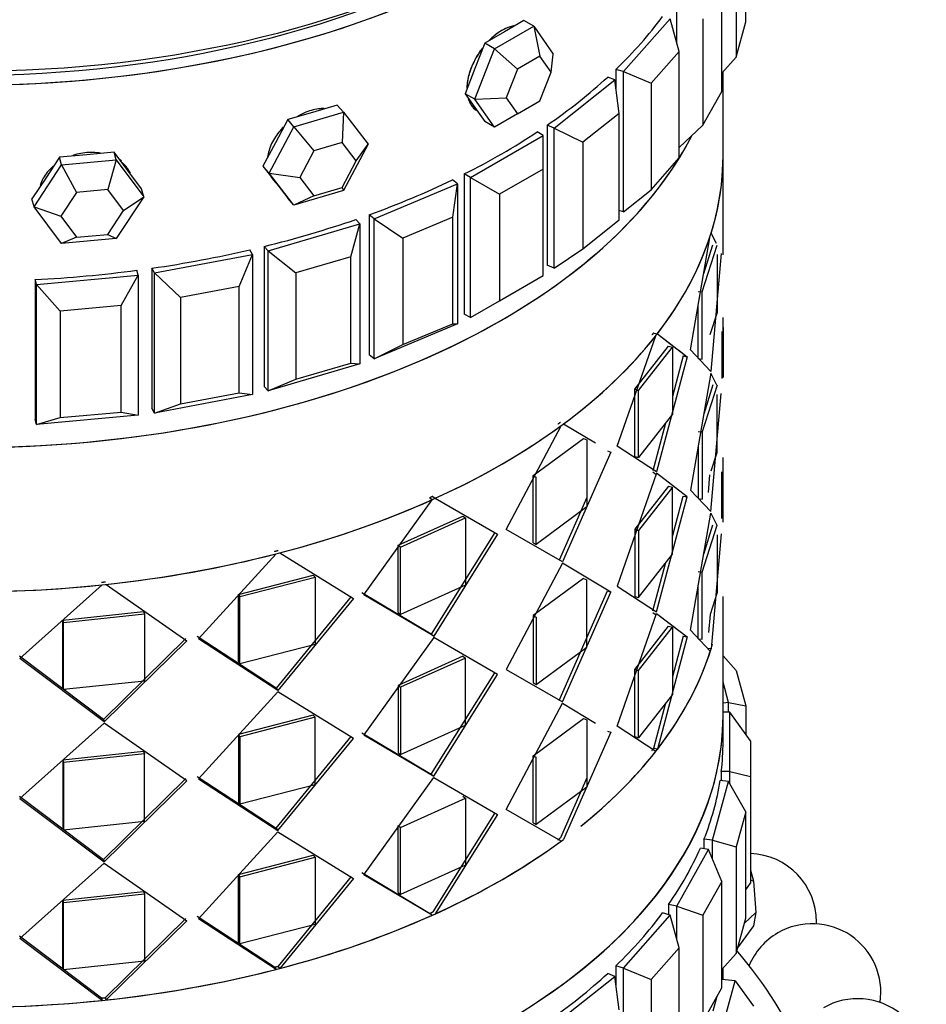
# Model space of a CAD drawing. Units: millimetres. Extents: x 0 to 1453, y 0 to 1728.
# Drawn here: x 1239 to 1265, y 484 to 513 of the extents above; entities that cross this region are included whole.
import ezdxf

# ---------------------------------------------------------------- set-up
doc = ezdxf.new("R2010")
doc.units = ezdxf.units.MM
doc.layers.add('DV6_Défaut', color=7, linetype='Continuous')
doc.layers.add('Défaut', color=7, linetype='Continuous')

# ---------------------------------------------------------------- blocks, each defined once
blk = doc.blocks.new('SE5')
at = {"layer": 'DV6_Défaut', "color": 7, "linetype": 'Continuous'}
for p, q in [((1260.027, 513.015), (1260.027, 516.117)), ((1259.746, 515.091), (1259.746, 511.988)), ((1259.329, 510.987), (1259.329, 514.09)), ((1258.017, 512.418), (1258.017, 513.369)), ((1252.705, 512.23), (1253.848, 512.89)), ((1253.566, 513.053), (1252.994, 512.724)), ((1253.848, 512.89), (1253.566, 513.053)), ((1253.848, 512.89), (1254.42, 512.077)), ((1253.848, 512.89), (1254.028, 512.014)), ((1256.466, 511.563), (1257.828, 513.106)), ((1258.091, 512.15), (1257.828, 513.106)), ((1258.773, 513.101), (1258.773, 509.999)), ((1259.746, 511.988), (1260.027, 513.015)), ((1252.994, 512.724), (1252.423, 512.394)), ((1252.423, 512.394), (1252.137, 511.657)), ((1252.705, 512.23), (1252.423, 512.394)), ((1252.134, 510.757), (1252.705, 512.23)), ((1252.705, 512.23), (1253.375, 511.637)), ((1254.028, 512.014), (1253.375, 511.637)), ((1254.354, 511.549), (1254.028, 512.014)), ((1254.354, 511.549), (1254.42, 512.077)), ((1258.091, 512.15), (1257.273, 511.224)), ((1258.091, 509.047), (1258.091, 512.15)), ((1259.329, 511.516), (1259.746, 511.988)), ((1252.137, 511.657), (1251.851, 510.92)), ((1253.375, 511.637), (1253.048, 510.795)), ((1254.028, 510.708), (1254.354, 511.549)), ((1256.243, 511.629), (1256.243, 511.073)), ((1256.243, 511.629), (1256.243, 511.073)), ((1256.466, 511.563), (1256.243, 511.629)), ((1256.466, 507.48), (1256.466, 511.563)), ((1256.466, 511.563), (1257.273, 511.224)), ((1259.367, 509.104), (1259.367, 511.559)), ((1254.446, 509.919), (1256.209, 511.32)), ((1256.209, 511.32), (1256.006, 511.405)), ((1256.342, 510.346), (1256.209, 511.32)), ((1257.273, 511.224), (1257.273, 508.122)), ((1251.851, 510.92), (1252.137, 510.514)), ((1252.134, 510.757), (1251.851, 510.92)), ((1258.773, 509.999), (1259.329, 510.987)), ((1248.12, 510.589), (1247.4, 510.377)), ((1248.302, 510.383), (1248.12, 510.589)), ((1252.134, 510.757), (1253.048, 510.795)), ((1252.705, 509.944), (1252.134, 510.757)), ((1253.048, 510.795), (1253.375, 510.33)), ((1253.375, 510.33), (1254.028, 510.708)), ((1247.4, 510.377), (1246.68, 510.165)), ((1246.862, 509.959), (1248.302, 510.383)), ((1248.302, 510.383), (1248.266, 509.494)), ((1248.302, 510.383), (1249.022, 509.452)), ((1252.137, 510.514), (1252.423, 510.107)), ((1253.375, 510.33), (1252.705, 509.944)), ((1256.342, 510.346), (1255.284, 509.506)), ((1256.342, 507.244), (1256.342, 510.346)), ((1246.68, 510.165), (1246.32, 509.488)), ((1246.862, 509.959), (1246.68, 510.165)), ((1252.705, 509.944), (1252.423, 510.107)), ((1254.242, 510.004), (1254.242, 505.922)), ((1254.242, 510.004), (1254.242, 505.922)), ((1254.446, 509.919), (1254.242, 510.004)), ((1258.091, 509.356), (1258.773, 509.999)), ((1246.141, 508.604), (1246.862, 509.959)), ((1246.862, 509.959), (1247.443, 509.252)), ((1254.125, 509.702), (1253.948, 509.805)), ((1254.446, 505.836), (1254.446, 509.919)), ((1254.446, 509.919), (1255.284, 509.506)), ((1246.32, 509.488), (1245.96, 508.81)), ((1248.266, 509.494), (1247.443, 509.252)), ((1248.677, 508.962), (1248.266, 509.494)), ((1249.022, 509.452), (1248.302, 508.097)), ((1248.677, 508.962), (1249.022, 509.452)), ((1252.004, 508.478), (1254.125, 509.702)), ((1254.125, 508.723), (1254.125, 509.702)), ((1255.284, 509.506), (1255.284, 506.403)), ((1240.824, 509.143), (1240.026, 509.07)), ((1241.623, 509.216), (1240.824, 509.143)), ((1241.685, 508.988), (1241.623, 509.216)), ((1242.022, 508.681), (1241.623, 509.216)), ((1247.443, 509.252), (1247.031, 508.477)), ((1240.026, 509.07), (1239.627, 508.462)), ((1240.088, 508.842), (1240.026, 509.07)), ((1240.088, 508.842), (1241.685, 508.988)), ((1241.685, 508.988), (1241.437, 508.125)), ((1241.685, 508.988), (1242.483, 507.918)), ((1248.266, 508.187), (1248.677, 508.962)), ((1257.273, 508.122), (1258.091, 509.047)), ((1259.367, 508.068), (1259.367, 509.104)), ((1259.367, 508.068), (1259.367, 509.104)), ((1239.29, 507.626), (1240.088, 508.842)), ((1240.088, 508.842), (1240.524, 508.042)), ((1242.421, 508.146), (1242.022, 508.681)), ((1245.96, 508.81), (1246.32, 508.345)), ((1246.141, 508.604), (1245.96, 508.81)), ((1246.862, 507.673), (1246.141, 508.604)), ((1246.141, 508.604), (1247.031, 508.477)), ((1251.827, 508.58), (1251.827, 504.498)), ((1251.827, 508.58), (1251.827, 504.498)), ((1252.004, 508.478), (1251.827, 508.58)), ((1254.125, 508.723), (1252.853, 507.988)), ((1254.125, 505.62), (1254.125, 508.723)), ((1239.627, 508.462), (1239.228, 507.854)), ((1246.26, 508.41), (1246.335, 508.326)), ((1246.32, 508.345), (1246.68, 507.879)), ((1247.031, 508.477), (1247.443, 507.945)), ((1249.202, 507.275), (1251.629, 508.293)), ((1251.629, 508.293), (1251.482, 508.41)), ((1251.497, 507.319), (1251.629, 508.293)), ((1251.629, 508.293), (1251.629, 504.21)), ((1252.004, 504.395), (1252.004, 508.478)), ((1252.004, 508.478), (1252.853, 507.988)), ((1240.524, 508.042), (1240.068, 507.347)), ((1241.437, 508.125), (1240.524, 508.042)), ((1241.893, 507.514), (1241.437, 508.125)), ((1242.483, 507.918), (1242.421, 508.146)), ((1248.302, 508.097), (1246.862, 507.673)), ((1247.443, 507.945), (1248.266, 508.187)), ((1248.266, 508.187), (1248.302, 508.097)), ((1252.853, 507.988), (1252.853, 504.885)), ((1256.466, 507.48), (1257.273, 508.122)), ((1259.367, 506.225), (1259.367, 508.185)), ((1239.29, 507.626), (1239.228, 507.854)), ((1242.483, 507.918), (1241.685, 506.702)), ((1241.893, 507.514), (1242.483, 507.918)), ((1246.862, 507.673), (1246.68, 507.879)), ((1247.443, 507.945), (1246.862, 507.673)), ((1240.088, 506.556), (1239.29, 507.626)), ((1239.29, 507.626), (1240.068, 507.347)), ((1241.437, 506.819), (1241.893, 507.514)), ((1256.466, 507.48), (1256.342, 507.517)), ((1240.068, 507.347), (1240.524, 506.735)), ((1246.109, 506.34), (1248.782, 507.126)), ((1248.52, 506.17), (1248.782, 507.126)), ((1248.782, 507.126), (1248.668, 507.255)), ((1248.782, 507.126), (1248.782, 503.044)), ((1249.055, 507.392), (1249.055, 503.31)), ((1249.055, 507.392), (1249.055, 503.31)), ((1249.202, 507.275), (1249.055, 507.392)), ((1249.202, 503.192), (1249.202, 507.275)), ((1249.202, 507.275), (1250.04, 506.708)), ((1251.497, 507.319), (1250.04, 506.708)), ((1251.497, 504.216), (1251.497, 507.319)), ((1255.284, 506.403), (1256.342, 507.244)), ((1259.367, 506.6), (1259.367, 507.267)), ((1259.017, 506.847), (1259.164, 506.559)), ((1259.017, 506.847), (1259.164, 506.559)), ((1240.524, 506.735), (1240.088, 506.556)), ((1241.685, 506.702), (1240.088, 506.556)), ((1240.524, 506.735), (1241.437, 506.819)), ((1241.437, 506.819), (1241.685, 506.702)), ((1250.04, 506.708), (1250.04, 503.606)), ((1258.423, 503.45), (1258.996, 506.781)), ((1258.423, 503.45), (1258.996, 506.781)), ((1245.654, 506.231), (1245.576, 506.369)), ((1245.995, 506.469), (1245.995, 502.387)), ((1245.995, 506.469), (1245.995, 502.387)), ((1246.109, 506.34), (1245.995, 506.469)), ((1246.109, 502.257), (1246.109, 506.34)), ((1246.109, 506.34), (1246.916, 505.699)), ((1254.446, 505.836), (1255.284, 506.403)), ((1258.758, 505.143), (1259.191, 506.506)), ((1258.758, 505.143), (1259.191, 506.506)), ((1258.807, 505.679), (1259.072, 506.514)), ((1258.807, 505.679), (1259.072, 506.514)), ((1242.801, 505.696), (1245.654, 506.231)), ((1245.269, 505.305), (1245.654, 506.231)), ((1245.654, 506.231), (1245.654, 502.148)), ((1248.52, 506.17), (1246.916, 505.699)), ((1248.52, 503.068), (1248.52, 506.17)), ((1259.315, 506.261), (1259.007, 502.82)), ((1259.315, 506.261), (1259.007, 502.82)), ((1259.191, 506.231), (1259.191, 504.546)), ((1259.191, 506.231), (1259.191, 504.546)), ((1242.321, 505.629), (1242.282, 505.773)), ((1242.723, 505.834), (1242.723, 501.751)), ((1242.723, 505.834), (1242.723, 501.751)), ((1242.801, 505.696), (1242.723, 505.834)), ((1242.801, 501.613), (1242.801, 505.696)), ((1242.801, 505.696), (1243.557, 504.983)), ((1246.916, 505.699), (1246.916, 502.596)), ((1254.446, 505.836), (1254.242, 505.922)), ((1239.319, 505.502), (1239.319, 501.419)), ((1239.319, 505.502), (1239.319, 501.419)), ((1239.358, 505.358), (1239.319, 505.502)), ((1239.358, 505.358), (1242.321, 505.629)), ((1241.823, 504.743), (1242.321, 505.629)), ((1242.321, 505.629), (1242.321, 501.547)), ((1252.853, 504.885), (1254.125, 505.62)), ((1239.358, 501.276), (1239.358, 505.358)), ((1239.358, 505.358), (1240.045, 504.581)), ((1245.269, 505.305), (1243.557, 504.983)), ((1245.269, 502.202), (1245.269, 505.305)), ((1258.641, 505.159), (1258.758, 505.143)), ((1258.641, 505.159), (1258.758, 505.143)), ((1258.758, 503.183), (1258.758, 505.143)), ((1258.758, 503.183), (1258.758, 505.143)), ((1243.557, 504.983), (1243.557, 501.881)), ((1252.004, 504.395), (1252.853, 504.885)), ((1241.823, 504.743), (1240.045, 504.581)), ((1240.045, 504.581), (1240.045, 501.478)), ((1241.823, 501.64), (1241.823, 504.743)), ((1258.641, 503.199), (1258.641, 504.719)), ((1258.641, 503.199), (1258.641, 504.719)), ((1259.191, 504.546), (1258.983, 503.893)), ((1259.191, 504.546), (1258.983, 503.893)), ((1252.004, 504.395), (1251.827, 504.498)), ((1259.367, 503.986), (1259.367, 504.399)), ((1259.367, 503.986), (1259.367, 504.399)), ((1251.629, 504.21), (1249.202, 503.192)), ((1250.04, 503.606), (1251.497, 504.216)), ((1251.497, 504.216), (1251.629, 504.21)), ((1259.332, 503.986), (1259.336, 502.619)), ((1259.332, 503.986), (1259.336, 502.619)), ((1259.367, 504.102), (1259.367, 502.683)), ((1259.367, 504.102), (1259.367, 502.646)), ((1256.286, 500.648), (1257.405, 503.86)), ((1256.286, 500.648), (1257.405, 503.86)), ((1257.362, 503.945), (1257.453, 503.921)), ((1257.362, 503.945), (1257.453, 503.921)), ((1257.453, 503.922), (1258.317, 503.254)), ((1257.453, 503.922), (1257.862, 503.605)), ((1249.202, 503.192), (1250.04, 503.606)), ((1256.8, 502.305), (1257.78, 503.562)), ((1256.8, 502.305), (1257.78, 503.562)), ((1256.906, 502.273), (1257.891, 503.537)), ((1256.906, 502.273), (1257.891, 503.537)), ((1257.78, 503.562), (1257.891, 503.537)), ((1257.78, 503.562), (1257.891, 503.537)), ((1257.891, 503.537), (1257.891, 501.577)), ((1257.891, 503.537), (1257.891, 501.577)), ((1258.077, 503.44), (1258.317, 503.254)), ((1259.007, 502.82), (1258.423, 503.45)), ((1259.007, 502.82), (1258.423, 503.45)), ((1249.202, 503.192), (1249.055, 503.31)), ((1258.317, 503.254), (1257.429, 499.897)), ((1258.317, 503.254), (1257.429, 499.897)), ((1258.203, 503.275), (1257.891, 502.094)), ((1258.203, 503.275), (1257.891, 502.094)), ((1258.203, 503.275), (1258.317, 503.254)), ((1258.203, 503.275), (1258.317, 503.254)), ((1258.641, 503.199), (1258.758, 503.183)), ((1258.641, 503.199), (1258.758, 503.183)), ((1248.782, 503.044), (1246.109, 502.257)), ((1246.916, 502.596), (1248.52, 503.068)), ((1248.52, 503.068), (1248.782, 503.044)), ((1246.109, 502.257), (1246.916, 502.596)), ((1259.007, 502.779), (1258.423, 499.368)), ((1259.007, 502.779), (1258.423, 499.368)), ((1259.19, 502.423), (1259.007, 502.779)), ((1259.19, 502.423), (1259.007, 502.779)), ((1246.109, 502.257), (1245.995, 502.387)), ((1256.8, 500.346), (1256.8, 502.305)), ((1256.8, 502.305), (1256.906, 502.273)), ((1256.8, 500.346), (1256.8, 502.305)), ((1256.8, 502.305), (1256.906, 502.273)), ((1256.906, 500.314), (1256.906, 502.273)), ((1256.906, 500.314), (1256.906, 502.273)), ((1259.191, 502.423), (1258.758, 501.06)), ((1259.191, 502.423), (1258.758, 501.06)), ((1259.072, 502.432), (1258.802, 501.582)), ((1259.072, 502.432), (1258.802, 501.582)), ((1245.654, 502.148), (1242.801, 501.613)), ((1243.557, 501.881), (1245.269, 502.202)), ((1245.269, 502.202), (1245.654, 502.148)), ((1259.007, 498.738), (1259.315, 502.178)), ((1259.007, 498.738), (1259.315, 502.178)), ((1259.191, 500.464), (1259.191, 502.149)), ((1259.191, 500.464), (1259.191, 502.149)), ((1242.801, 501.613), (1242.723, 501.751)), ((1242.801, 501.613), (1243.557, 501.881)), ((1239.358, 501.276), (1239.319, 501.419)), ((1242.321, 501.547), (1239.358, 501.276)), ((1239.358, 501.276), (1240.045, 501.478)), ((1240.045, 501.478), (1241.823, 501.64)), ((1241.823, 501.64), (1242.321, 501.547)), ((1257.891, 501.577), (1256.906, 500.314)), ((1257.891, 501.577), (1256.906, 500.314)), ((1253.049, 498.222), (1254.649, 501.244)), ((1253.049, 498.222), (1254.649, 501.244)), ((1254.721, 501.297), (1255.654, 500.739)), ((1254.721, 501.297), (1255.654, 500.739)), ((1257.685, 501.313), (1257.319, 499.925)), ((1257.685, 501.313), (1257.319, 499.925)), ((1253.829, 499.789), (1255.301, 500.874)), ((1253.829, 499.789), (1255.301, 500.874)), ((1255.301, 500.874), (1255.399, 500.834)), ((1255.301, 500.874), (1255.399, 500.834)), ((1255.399, 500.834), (1255.399, 498.874)), ((1255.399, 500.834), (1255.399, 498.874)), ((1258.641, 501.076), (1258.758, 501.06)), ((1258.641, 501.076), (1258.758, 501.06)), ((1258.758, 501.06), (1258.758, 499.101)), ((1258.758, 501.06), (1258.758, 499.101)), ((1257.429, 499.897), (1256.286, 500.648)), ((1257.429, 499.897), (1256.286, 500.648)), ((1258.641, 500.644), (1258.641, 499.117)), ((1258.641, 500.644), (1258.641, 499.117)), ((1256.101, 500.472), (1254.685, 497.276)), ((1256.101, 500.472), (1254.685, 497.276)), ((1255.999, 500.508), (1256.101, 500.472)), ((1255.999, 500.508), (1256.101, 500.472)), ((1256.8, 500.346), (1256.906, 500.314)), ((1256.8, 500.346), (1256.906, 500.314)), ((1259.021, 499.927), (1259.191, 500.464)), ((1259.021, 499.927), (1259.191, 500.464)), ((1259.367, 499.903), (1259.367, 500.316)), ((1259.367, 499.903), (1259.367, 500.316)), ((1259.367, 498.601), (1259.367, 500.02)), ((1259.367, 498.435), (1259.367, 500.02)), ((1253.829, 497.829), (1253.829, 499.789)), ((1253.829, 499.789), (1253.919, 499.743)), ((1253.829, 497.829), (1253.829, 499.789)), ((1253.829, 499.789), (1253.919, 499.743)), ((1253.919, 497.784), (1253.919, 499.743)), ((1253.919, 497.784), (1253.919, 499.743)), ((1257.429, 499.856), (1256.286, 496.565)), ((1257.429, 499.856), (1256.286, 496.565)), ((1257.413, 499.811), (1257.319, 499.884)), ((1258.317, 499.171), (1257.429, 499.856)), ((1258.317, 499.171), (1257.429, 499.856)), ((1258.938, 499.298), (1258.983, 499.81)), ((1258.938, 499.298), (1258.983, 499.81)), ((1259.336, 498.536), (1259.332, 499.903)), ((1259.336, 498.536), (1259.332, 499.903)), ((1257.78, 499.479), (1256.8, 498.223)), ((1257.78, 499.479), (1256.8, 498.223)), ((1257.891, 499.454), (1256.906, 498.191)), ((1257.891, 499.454), (1256.906, 498.191)), ((1257.78, 499.479), (1257.891, 499.454)), ((1257.78, 499.479), (1257.891, 499.454)), ((1257.891, 497.495), (1257.891, 499.454)), ((1257.891, 497.495), (1257.891, 499.454)), ((1250.889, 499.085), (1250.815, 499.139)), ((1250.889, 499.085), (1250.815, 499.139)), ((1250.906, 499.18), (1250.981, 499.126)), ((1250.906, 499.18), (1250.981, 499.126)), ((1250.981, 499.126), (1252.797, 498.077)), ((1250.981, 499.126), (1252.797, 498.077)), ((1255.399, 499.15), (1254.591, 497.319)), ((1255.399, 499.15), (1254.591, 497.319)), ((1257.429, 495.814), (1258.317, 499.171)), ((1257.429, 495.814), (1258.317, 499.171)), ((1257.891, 498.011), (1258.203, 499.192)), ((1257.891, 498.011), (1258.203, 499.192)), ((1258.203, 499.192), (1258.317, 499.171)), ((1258.203, 499.192), (1258.317, 499.171)), ((1258.423, 499.368), (1259.007, 498.738)), ((1258.423, 499.368), (1259.007, 498.738)), ((1258.641, 499.117), (1258.758, 499.101)), ((1258.641, 499.117), (1258.758, 499.101)), ((1248.901, 496.314), (1250.889, 499.085)), ((1248.901, 496.314), (1250.889, 499.085)), ((1255.399, 498.874), (1253.919, 497.784)), ((1255.399, 498.874), (1253.919, 497.784)), ((1249.901, 497.756), (1251.78, 498.606)), ((1249.901, 497.756), (1251.78, 498.606)), ((1249.97, 497.699), (1251.859, 498.554)), ((1249.97, 497.699), (1251.859, 498.554)), ((1251.78, 498.606), (1251.859, 498.554)), ((1251.78, 498.606), (1251.859, 498.554)), ((1251.859, 498.554), (1251.859, 496.594)), ((1251.859, 498.554), (1251.859, 496.594)), ((1258.423, 495.285), (1259.007, 498.697)), ((1258.423, 495.285), (1259.007, 498.697)), ((1259.007, 498.697), (1259.19, 498.341)), ((1259.007, 498.697), (1259.19, 498.341)), ((1258.758, 496.978), (1259.191, 498.341)), ((1258.758, 496.978), (1259.191, 498.341)), ((1258.802, 497.499), (1259.072, 498.349)), ((1258.802, 497.499), (1259.072, 498.349)), ((1252.713, 498.126), (1250.861, 495.166)), ((1252.713, 498.126), (1250.861, 495.166)), ((1252.797, 498.077), (1250.935, 495.111)), ((1252.797, 498.077), (1250.935, 495.111)), ((1254.685, 497.276), (1253.049, 498.222)), ((1254.685, 497.276), (1253.049, 498.222)), ((1256.8, 498.223), (1256.8, 496.263)), ((1256.8, 498.223), (1256.906, 498.191)), ((1256.8, 498.223), (1256.8, 496.263)), ((1256.8, 498.223), (1256.906, 498.191)), ((1256.906, 498.191), (1256.906, 496.231)), ((1256.906, 498.191), (1256.906, 496.231)), ((1259.315, 498.096), (1259.017, 494.736)), ((1259.315, 498.096), (1259.017, 494.736)), ((1259.191, 498.066), (1259.191, 496.381)), ((1259.191, 498.066), (1259.191, 496.381)), ((1249.901, 495.797), (1249.901, 497.756)), ((1249.901, 497.756), (1249.97, 497.699)), ((1249.901, 495.797), (1249.901, 497.756)), ((1249.901, 497.756), (1249.97, 497.699)), ((1249.97, 495.74), (1249.97, 497.699)), ((1249.97, 495.74), (1249.97, 497.699)), ((1253.829, 497.829), (1253.919, 497.784)), ((1253.829, 497.829), (1253.919, 497.784)), ((1244.082, 495.035), (1246.343, 497.507)), ((1244.082, 495.035), (1246.343, 497.507)), ((1246.449, 497.535), (1248.596, 496.208)), ((1246.449, 497.535), (1248.596, 496.208)), ((1256.906, 496.231), (1257.891, 497.495)), ((1256.906, 496.231), (1257.891, 497.495)), ((1254.685, 497.235), (1253.049, 494.14)), ((1254.685, 497.235), (1253.049, 494.14)), ((1256.101, 496.389), (1254.685, 497.235)), ((1256.101, 496.389), (1254.685, 497.235)), ((1257.319, 495.843), (1257.685, 497.231)), ((1257.319, 495.843), (1257.685, 497.231)), ((1245.245, 496.325), (1247.422, 496.891)), ((1245.245, 496.325), (1247.422, 496.891)), ((1245.288, 496.261), (1247.477, 496.829)), ((1245.288, 496.261), (1247.477, 496.829)), ((1247.422, 496.891), (1247.477, 496.829)), ((1247.422, 496.891), (1247.477, 496.829)), ((1247.477, 496.829), (1247.477, 494.87)), ((1247.477, 496.829), (1247.477, 494.87)), ((1258.641, 496.994), (1258.758, 496.978)), ((1258.641, 496.994), (1258.758, 496.978)), ((1258.758, 495.018), (1258.758, 496.978)), ((1258.758, 495.018), (1258.758, 496.978)), ((1238.873, 494.459), (1241.275, 496.604)), ((1238.873, 494.459), (1241.275, 496.604)), ((1241.39, 496.616), (1243.742, 494.974)), ((1241.39, 496.616), (1243.742, 494.974)), ((1251.859, 496.594), (1249.97, 495.74)), ((1251.859, 496.594), (1249.97, 495.74)), ((1255.301, 496.791), (1253.829, 495.706)), ((1255.301, 496.791), (1253.829, 495.706)), ((1255.301, 496.791), (1255.399, 496.751)), ((1255.301, 496.791), (1255.399, 496.751)), ((1255.399, 494.792), (1255.399, 496.751)), ((1255.399, 494.792), (1255.399, 496.751)), ((1256.286, 496.565), (1257.429, 495.814)), ((1256.286, 496.565), (1257.429, 495.814)), ((1258.641, 495.034), (1258.641, 496.561)), ((1258.641, 495.034), (1258.641, 496.561)), ((1245.245, 494.366), (1245.245, 496.325)), ((1245.245, 496.325), (1245.288, 496.261)), ((1245.245, 494.366), (1245.245, 496.325)), ((1245.245, 496.325), (1245.288, 496.261)), ((1245.288, 494.301), (1245.288, 496.261)), ((1245.288, 494.301), (1245.288, 496.261)), ((1248.534, 496.267), (1246.347, 493.59)), ((1248.534, 496.267), (1246.347, 493.59)), ((1250.861, 495.166), (1248.838, 496.373)), ((1250.861, 495.166), (1248.838, 496.373)), ((1250.935, 495.111), (1248.901, 496.314)), ((1250.935, 495.111), (1248.901, 496.314)), ((1254.591, 493.237), (1255.999, 496.425)), ((1254.591, 493.237), (1255.999, 496.425)), ((1254.685, 493.194), (1256.101, 496.389)), ((1254.685, 493.194), (1256.101, 496.389)), ((1255.999, 496.425), (1256.101, 496.389)), ((1255.999, 496.425), (1256.101, 496.389)), ((1256.8, 496.263), (1256.906, 496.231)), ((1256.8, 496.263), (1256.906, 496.231)), ((1259.191, 496.381), (1258.987, 495.738)), ((1259.191, 496.381), (1258.987, 495.738)), ((1259.367, 492.787), (1259.367, 496.265)), ((1248.596, 496.208), (1246.396, 493.527)), ((1248.596, 496.208), (1246.396, 493.527)), ((1240.131, 495.579), (1242.479, 495.828)), ((1240.131, 495.579), (1242.479, 495.828)), ((1240.146, 495.51), (1242.507, 495.76)), ((1240.146, 495.51), (1242.507, 495.76)), ((1242.479, 495.828), (1242.507, 495.76)), ((1242.479, 495.828), (1242.507, 495.76)), ((1242.507, 495.76), (1242.507, 493.801)), ((1242.507, 495.76), (1242.507, 493.801)), ((1249.901, 495.797), (1249.97, 495.74)), ((1249.901, 495.797), (1249.97, 495.74)), ((1253.829, 495.706), (1253.829, 493.747)), ((1253.829, 495.706), (1253.919, 495.661)), ((1253.829, 495.706), (1253.829, 493.747)), ((1253.829, 495.706), (1253.919, 495.661)), ((1253.919, 495.661), (1253.919, 493.701)), ((1253.919, 495.661), (1253.919, 493.701)), ((1256.286, 492.483), (1257.429, 495.773)), ((1256.286, 492.483), (1257.429, 495.773)), ((1257.319, 495.802), (1257.413, 495.728)), ((1257.429, 495.773), (1258.317, 495.089)), ((1257.429, 495.773), (1257.861, 495.44)), ((1258.987, 495.738), (1258.941, 495.218)), ((1258.987, 495.738), (1258.941, 495.218)), ((1240.131, 493.62), (1240.131, 495.579)), ((1240.131, 495.579), (1240.146, 495.51)), ((1240.131, 493.62), (1240.131, 495.579)), ((1240.131, 495.579), (1240.146, 495.51)), ((1240.146, 493.551), (1240.146, 495.51)), ((1240.146, 493.551), (1240.146, 495.51)), ((1256.8, 494.14), (1257.78, 495.397)), ((1256.8, 494.14), (1257.78, 495.397)), ((1256.906, 494.108), (1257.891, 495.372)), ((1256.906, 494.108), (1257.891, 495.372)), ((1257.78, 495.397), (1257.891, 495.372)), ((1257.78, 495.397), (1257.891, 495.372)), ((1257.891, 495.372), (1257.891, 493.412)), ((1257.891, 495.372), (1257.891, 493.412)), ((1246.347, 493.59), (1244.045, 495.101)), ((1246.347, 493.59), (1244.045, 495.101)), ((1250.935, 495.07), (1248.901, 492.232)), ((1250.935, 495.07), (1248.901, 492.232)), ((1250.861, 495.166), (1250.935, 495.111)), ((1250.861, 495.166), (1250.935, 495.111)), ((1252.797, 493.994), (1250.935, 495.07)), ((1252.797, 493.994), (1250.935, 495.07)), ((1258.317, 495.089), (1257.453, 491.81)), ((1258.317, 495.089), (1257.453, 491.81)), ((1258.203, 495.11), (1257.891, 493.925)), ((1258.203, 495.11), (1257.891, 493.925)), ((1258.077, 495.274), (1258.317, 495.089)), ((1258.203, 495.11), (1258.317, 495.089)), ((1258.203, 495.11), (1258.317, 495.089)), ((1258.996, 494.67), (1258.423, 495.285)), ((1258.996, 494.67), (1258.423, 495.285)), ((1243.707, 495.04), (1241.311, 492.684)), ((1243.707, 495.04), (1241.311, 492.684)), ((1243.742, 494.974), (1241.333, 492.616)), ((1243.742, 494.974), (1241.333, 492.616)), ((1246.396, 493.527), (1244.082, 495.035)), ((1246.396, 493.527), (1244.082, 495.035)), ((1247.477, 494.87), (1245.288, 494.301)), ((1247.477, 494.87), (1245.288, 494.301)), ((1253.919, 493.701), (1255.399, 494.792)), ((1253.919, 493.701), (1255.399, 494.792)), ((1258.641, 495.034), (1258.758, 495.018)), ((1258.641, 495.034), (1258.758, 495.018)), ((1241.311, 492.684), (1238.865, 494.528)), ((1241.311, 492.684), (1238.865, 494.528)), ((1251.78, 494.524), (1249.901, 493.674)), ((1251.78, 494.524), (1249.901, 493.674)), ((1251.78, 494.524), (1251.859, 494.471)), ((1251.78, 494.524), (1251.859, 494.471)), ((1259.017, 494.736), (1258.926, 494.745)), ((1259.017, 494.736), (1258.926, 494.745)), ((1259.746, 494.108), (1259.367, 494.537)), ((1241.333, 492.616), (1238.873, 494.459)), ((1241.333, 492.616), (1238.873, 494.459)), ((1245.245, 494.366), (1245.288, 494.301)), ((1245.245, 494.366), (1245.288, 494.301)), ((1251.859, 494.471), (1249.97, 493.617)), ((1251.859, 494.471), (1249.97, 493.617)), ((1251.859, 492.512), (1251.859, 494.471)), ((1251.859, 492.512), (1251.859, 494.471)), ((1250.861, 491.083), (1252.713, 494.044)), ((1250.861, 491.083), (1252.713, 494.044)), ((1250.935, 491.029), (1252.797, 493.994)), ((1250.935, 491.029), (1252.797, 493.994)), ((1253.049, 494.14), (1254.685, 493.194)), ((1253.049, 494.14), (1254.685, 493.194)), ((1256.8, 492.181), (1256.8, 494.14)), ((1256.8, 494.14), (1256.906, 494.108)), ((1256.8, 492.181), (1256.8, 494.14)), ((1256.8, 494.14), (1256.906, 494.108)), ((1256.906, 492.149), (1256.906, 494.108)), ((1256.906, 492.149), (1256.906, 494.108)), ((1259.746, 494.108), (1260.027, 493.081)), ((1242.507, 493.801), (1240.146, 493.551)), ((1242.507, 493.801), (1240.146, 493.551)), ((1249.901, 493.674), (1249.901, 491.714)), ((1249.901, 493.674), (1249.97, 493.617)), ((1249.901, 493.674), (1249.901, 491.714)), ((1249.901, 493.674), (1249.97, 493.617)), ((1253.829, 493.747), (1253.919, 493.701)), ((1253.829, 493.747), (1253.919, 493.701)), ((1259.528, 493.175), (1259.367, 493.763)), ((1240.131, 493.62), (1240.146, 493.551)), ((1240.131, 493.62), (1240.146, 493.551)), ((1246.396, 493.486), (1244.082, 490.952)), ((1246.396, 493.486), (1244.082, 490.952)), ((1246.347, 493.59), (1246.396, 493.527)), ((1246.347, 493.59), (1246.396, 493.527)), ((1248.596, 492.125), (1246.396, 493.486)), ((1248.596, 492.125), (1246.396, 493.486)), ((1249.97, 493.617), (1249.97, 491.657)), ((1249.97, 493.617), (1249.97, 491.657)), ((1257.891, 493.412), (1256.906, 492.149)), ((1257.891, 493.412), (1256.906, 492.149)), ((1253.049, 490.057), (1254.685, 493.153)), ((1253.049, 490.057), (1254.685, 493.153)), ((1254.685, 493.153), (1255.654, 492.574)), ((1254.685, 493.153), (1255.654, 492.574)), ((1257.688, 493.152), (1257.343, 491.838)), ((1257.688, 493.152), (1257.343, 491.838)), ((1259.528, 493.175), (1259.367, 493.16)), ((1259.528, 492.891), (1259.528, 493.175)), ((1259.528, 493.175), (1260.027, 493.081)), ((1260.027, 493.081), (1260.027, 492.25)), ((1247.422, 492.808), (1245.245, 492.243)), ((1247.422, 492.808), (1245.245, 492.243)), ((1247.422, 492.808), (1247.477, 492.747)), ((1247.422, 492.808), (1247.477, 492.747)), ((1259.567, 492.891), (1259.367, 492.891)), ((1259.367, 492.025), (1259.367, 492.787)), ((1259.367, 492.025), (1259.367, 492.787)), ((1259.567, 491.159), (1259.567, 492.891)), ((1260.167, 492.055), (1259.567, 492.891)), ((1241.333, 492.575), (1238.873, 490.376)), ((1241.333, 492.575), (1238.873, 490.376)), ((1241.311, 492.684), (1241.333, 492.616)), ((1241.311, 492.684), (1241.333, 492.616)), ((1243.742, 490.891), (1241.333, 492.575)), ((1243.742, 490.891), (1241.333, 492.575)), ((1247.477, 492.747), (1245.288, 492.178)), ((1247.477, 492.747), (1245.288, 492.178)), ((1247.477, 490.787), (1247.477, 492.747)), ((1247.477, 490.787), (1247.477, 492.747)), ((1249.97, 491.657), (1251.859, 492.512)), ((1249.97, 491.657), (1251.859, 492.512)), ((1253.829, 491.624), (1255.301, 492.709)), ((1253.829, 491.624), (1255.301, 492.709)), ((1255.301, 492.709), (1255.399, 492.669)), ((1255.301, 492.709), (1255.399, 492.669)), ((1255.399, 492.669), (1255.399, 490.709)), ((1255.399, 492.669), (1255.399, 490.709)), ((1245.245, 492.243), (1245.245, 490.283)), ((1245.245, 492.243), (1245.288, 492.178)), ((1245.245, 492.243), (1245.245, 490.283)), ((1245.245, 492.243), (1245.288, 492.178)), ((1248.838, 492.291), (1250.861, 491.083)), ((1248.838, 492.291), (1250.861, 491.083)), ((1248.901, 492.232), (1250.935, 491.029)), ((1248.901, 492.232), (1250.935, 491.029)), ((1256.101, 492.307), (1254.721, 489.185)), ((1256.101, 492.307), (1254.721, 489.185)), ((1255.999, 492.343), (1256.101, 492.307)), ((1255.999, 492.343), (1256.101, 492.307)), ((1257.405, 491.749), (1256.286, 492.483)), ((1257.405, 491.749), (1256.286, 492.483)), ((1245.288, 492.178), (1245.288, 490.218)), ((1245.288, 492.178), (1245.288, 490.218)), ((1246.347, 489.508), (1248.534, 492.185)), ((1246.347, 489.508), (1248.534, 492.185)), ((1246.396, 489.445), (1248.596, 492.125)), ((1246.396, 489.445), (1248.596, 492.125)), ((1256.8, 492.181), (1256.906, 492.149)), ((1256.8, 492.181), (1256.906, 492.149)), ((1260.167, 492.055), (1260.167, 491.016)), ((1242.479, 491.745), (1240.131, 491.497)), ((1242.479, 491.745), (1240.131, 491.497)), ((1242.507, 491.678), (1240.146, 491.428)), ((1242.507, 491.678), (1240.146, 491.428)), ((1242.479, 491.745), (1242.507, 491.678)), ((1242.479, 491.745), (1242.507, 491.678)), ((1242.507, 489.718), (1242.507, 491.678)), ((1242.507, 489.718), (1242.507, 491.678)), ((1249.901, 491.714), (1249.97, 491.657)), ((1249.901, 491.714), (1249.97, 491.657)), ((1257.453, 491.81), (1257.343, 491.838)), ((1257.453, 491.81), (1257.343, 491.838)), ((1240.131, 491.497), (1240.131, 489.537)), ((1240.131, 491.497), (1240.146, 491.428)), ((1240.131, 491.497), (1240.131, 489.537)), ((1240.131, 491.497), (1240.146, 491.428)), ((1240.146, 491.428), (1240.146, 489.468)), ((1240.146, 491.428), (1240.146, 489.468)), ((1253.829, 489.664), (1253.829, 491.624)), ((1253.829, 491.624), (1253.919, 491.578)), ((1253.829, 489.664), (1253.829, 491.624)), ((1253.829, 491.624), (1253.919, 491.578)), ((1253.919, 489.619), (1253.919, 491.578)), ((1253.919, 489.619), (1253.919, 491.578)), ((1250.861, 491.083), (1250.935, 491.029)), ((1250.861, 491.083), (1250.935, 491.029)), ((1259.316, 491.159), (1259.316, 490.895)), ((1259.316, 491.159), (1259.316, 490.895)), ((1259.567, 491.159), (1259.316, 491.159)), ((1259.567, 490.807), (1259.567, 491.159)), ((1259.567, 491.159), (1260.167, 491.016)), ((1241.311, 488.602), (1243.707, 490.958)), ((1241.311, 488.602), (1243.707, 490.958)), ((1241.333, 488.534), (1243.742, 490.891)), ((1241.333, 488.534), (1243.742, 490.891)), ((1244.045, 491.018), (1246.347, 489.508)), ((1244.045, 491.018), (1246.347, 489.508)), ((1244.082, 490.952), (1246.396, 489.445)), ((1244.082, 490.952), (1246.396, 489.445)), ((1245.288, 490.218), (1247.477, 490.787)), ((1245.288, 490.218), (1247.477, 490.787)), ((1248.901, 488.149), (1250.935, 490.988)), ((1248.901, 488.149), (1250.935, 490.988)), ((1250.935, 490.988), (1252.797, 489.912)), ((1250.935, 490.988), (1252.797, 489.912)), ((1255.399, 490.982), (1254.626, 489.228)), ((1255.399, 490.982), (1254.626, 489.228)), ((1259.059, 489.165), (1259.528, 490.876)), ((1259.528, 490.876), (1259.28, 490.898)), ((1260.027, 489.989), (1259.528, 490.876)), ((1260.167, 491.016), (1260.167, 487.913)), ((1255.399, 490.709), (1253.919, 489.619)), ((1255.399, 490.709), (1253.919, 489.619)), ((1238.865, 490.445), (1241.311, 488.602)), ((1238.865, 490.445), (1241.311, 488.602)), ((1238.873, 490.376), (1241.333, 488.534)), ((1238.873, 490.376), (1241.333, 488.534)), ((1245.245, 490.283), (1245.288, 490.218)), ((1245.245, 490.283), (1245.288, 490.218)), ((1249.97, 489.534), (1251.859, 490.389)), ((1249.97, 489.534), (1251.859, 490.389)), ((1251.78, 490.441), (1251.859, 490.389)), ((1251.78, 490.441), (1251.859, 490.389)), ((1251.859, 490.389), (1251.859, 488.429)), ((1251.859, 490.389), (1251.859, 488.429)), ((1252.713, 489.961), (1250.906, 487.069)), ((1252.713, 489.961), (1250.906, 487.069)), ((1252.797, 489.912), (1250.981, 487.014)), ((1252.797, 489.912), (1250.981, 487.014)), ((1254.649, 489.132), (1253.049, 490.057)), ((1254.649, 489.132), (1253.049, 490.057)), ((1260.027, 489.989), (1259.746, 488.963)), ((1260.027, 486.887), (1260.027, 489.989)), ((1240.146, 489.468), (1242.507, 489.718)), ((1240.146, 489.468), (1242.507, 489.718)), ((1253.829, 489.664), (1253.919, 489.619)), ((1253.829, 489.664), (1253.919, 489.619)), ((1240.131, 489.537), (1240.146, 489.468)), ((1240.131, 489.537), (1240.146, 489.468)), ((1244.082, 486.87), (1246.396, 489.404)), ((1244.082, 486.87), (1246.396, 489.404)), ((1246.347, 489.508), (1246.396, 489.445)), ((1246.347, 489.508), (1246.396, 489.445)), ((1246.396, 489.404), (1248.596, 488.043)), ((1246.396, 489.404), (1248.596, 488.043)), ((1249.901, 487.632), (1249.901, 489.591)), ((1249.901, 489.591), (1249.97, 489.534)), ((1249.901, 487.632), (1249.901, 489.591)), ((1249.901, 489.591), (1249.97, 489.534)), ((1249.97, 487.575), (1249.97, 489.534)), ((1249.97, 487.575), (1249.97, 489.534)), ((1258.811, 489.188), (1258.811, 488.913)), ((1258.811, 489.188), (1258.811, 488.913)), ((1259.059, 489.165), (1258.811, 489.188)), ((1259.059, 488.612), (1259.059, 489.165)), ((1259.059, 489.165), (1259.746, 488.963)), ((1258.017, 487.241), (1258.944, 488.888)), ((1258.944, 488.888), (1258.705, 488.933)), ((1259.329, 487.962), (1258.944, 488.888)), ((1259.746, 488.963), (1259.746, 485.86)), ((1238.873, 486.294), (1241.333, 488.493)), ((1238.873, 486.294), (1241.333, 488.493)), ((1241.311, 488.602), (1241.333, 488.534)), ((1241.311, 488.602), (1241.333, 488.534)), ((1241.333, 488.493), (1243.742, 486.809)), ((1241.333, 488.493), (1243.742, 486.809)), ((1245.245, 488.16), (1247.422, 488.726)), ((1245.245, 488.16), (1247.422, 488.726)), ((1245.288, 488.096), (1247.477, 488.664)), ((1245.288, 488.096), (1247.477, 488.664)), ((1247.422, 488.726), (1247.477, 488.664)), ((1247.422, 488.726), (1247.477, 488.664)), ((1247.477, 488.664), (1247.477, 486.705)), ((1247.477, 488.664), (1247.477, 486.705)), ((1250.815, 487.028), (1248.838, 488.208)), ((1250.815, 487.028), (1248.838, 488.208)), ((1251.859, 488.429), (1249.97, 487.575)), ((1251.859, 488.429), (1249.97, 487.575)), ((1260.167, 488.29), (1260.255, 487.969)), ((1245.245, 486.201), (1245.245, 488.16)), ((1245.245, 488.16), (1245.288, 488.096)), ((1245.245, 486.201), (1245.245, 488.16)), ((1245.245, 488.16), (1245.288, 488.096)), ((1245.288, 486.136), (1245.288, 488.096)), ((1245.288, 486.136), (1245.288, 488.096)), ((1248.534, 488.102), (1246.4, 485.486)), ((1248.534, 488.102), (1246.4, 485.486)), ((1248.596, 488.043), (1246.449, 485.423)), ((1248.596, 488.043), (1246.449, 485.423)), ((1250.889, 486.973), (1248.901, 488.149)), ((1250.889, 486.973), (1248.901, 488.149)), ((1259.329, 487.962), (1258.773, 486.973)), ((1259.329, 484.859), (1259.329, 487.962)), ((1260.027, 487.718), (1260.167, 487.913)), ((1260.167, 488.008), (1260.255, 487.969)), ((1260.255, 487.969), (1260.327, 487.053)), ((1240.131, 487.414), (1242.479, 487.663)), ((1240.131, 487.414), (1242.479, 487.663)), ((1242.479, 487.663), (1242.507, 487.595)), ((1242.479, 487.663), (1242.507, 487.595)), ((1249.901, 487.632), (1249.97, 487.575)), ((1249.901, 487.632), (1249.97, 487.575)), ((1240.131, 485.455), (1240.131, 487.414)), ((1240.131, 487.414), (1240.146, 487.345)), ((1240.131, 485.455), (1240.131, 487.414)), ((1240.131, 487.414), (1240.146, 487.345)), ((1240.146, 487.345), (1242.507, 487.595)), ((1240.146, 487.345), (1242.507, 487.595)), ((1240.146, 485.386), (1240.146, 487.345)), ((1240.146, 485.386), (1240.146, 487.345)), ((1242.507, 487.595), (1242.507, 485.636)), ((1242.507, 487.595), (1242.507, 485.636)), ((1257.828, 486.978), (1257.605, 487.044)), ((1257.778, 487.286), (1257.778, 486.993)), ((1257.778, 487.286), (1257.778, 486.993)), ((1258.017, 487.241), (1257.778, 487.286)), ((1258.017, 486.291), (1258.017, 487.241)), ((1258.017, 487.241), (1258.773, 486.973)), ((1259.986, 486.736), (1260.327, 487.053)), ((1260.327, 487.053), (1260.255, 486.663)), ((1243.707, 486.875), (1241.368, 484.573)), ((1243.707, 486.875), (1241.368, 484.573)), ((1243.742, 486.809), (1241.39, 484.505)), ((1243.742, 486.809), (1241.39, 484.505)), ((1246.294, 485.459), (1244.045, 486.936)), ((1246.294, 485.459), (1244.045, 486.936)), ((1246.343, 485.396), (1244.082, 486.87)), ((1246.343, 485.396), (1244.082, 486.87)), ((1256.466, 485.435), (1257.828, 486.978)), ((1258.091, 486.022), (1257.828, 486.978)), ((1258.773, 486.973), (1258.773, 483.871)), ((1259.746, 485.86), (1260.027, 486.887)), ((1247.477, 486.705), (1245.288, 486.136)), ((1247.477, 486.705), (1245.288, 486.136)), ((1260.255, 486.663), (1259.79, 486.023)), ((1241.254, 484.561), (1238.865, 486.363)), ((1241.254, 484.561), (1238.865, 486.363)), ((1241.275, 484.493), (1238.873, 486.294)), ((1241.275, 484.493), (1238.873, 486.294)), ((1245.245, 486.201), (1245.288, 486.136)), ((1245.245, 486.201), (1245.288, 486.136)), ((1258.091, 486.022), (1257.273, 485.096)), ((1258.091, 482.92), (1258.091, 486.022)), ((1242.507, 485.636), (1240.146, 485.386)), ((1242.507, 485.636), (1240.146, 485.386)), ((1259.329, 485.389), (1259.746, 485.86)), ((1240.131, 485.455), (1240.146, 485.386)), ((1240.131, 485.455), (1240.146, 485.386)), ((1246.294, 485.459), (1246.343, 485.396)), ((1246.294, 485.459), (1246.343, 485.396)), ((1246.449, 485.423), (1246.4, 485.486)), ((1246.449, 485.423), (1246.4, 485.486)), ((1256.243, 485.501), (1256.243, 484.945)), ((1256.243, 485.501), (1256.243, 484.945)), ((1256.466, 485.435), (1256.243, 485.501)), ((1256.466, 481.352), (1256.466, 485.435)), ((1256.466, 485.435), (1257.273, 485.096)), ((1259.367, 485.097), (1259.367, 485.431)), ((1259.367, 485.097), (1259.367, 485.431)), ((1254.446, 483.791), (1256.209, 485.192)), ((1256.209, 485.192), (1256.006, 485.277)), ((1256.342, 484.218), (1256.209, 485.192)), ((1257.273, 485.096), (1257.273, 481.994)), ((1259.716, 485.065), (1259.329, 485.101)), ((1259.464, 484.143), (1259.716, 485.065)), ((1259.716, 485.065), (1260.255, 484.324)), ((1258.773, 483.871), (1259.329, 484.859)), ((1241.254, 484.561), (1241.275, 484.493)), ((1241.254, 484.561), (1241.275, 484.493)), ((1241.39, 484.505), (1241.368, 484.573)), ((1241.39, 484.505), (1241.368, 484.573)), ((1259.184, 484.602), (1259.069, 484.18))]:
    blk.add_line(p, q, dxfattribs=at)
for centre, start, end in [((1260.091, 486.775), 0, 87.8166), ((1260.091, 486.775), 358.5284, 0), ((1261.965, 484.727), 120, 157.0134), ((1261.965, 484.727), 351.5019, 120), ((1263.29, 482.542), 341.3733, 120)]:
    blk.add_arc(centre, 2, start, end, dxfattribs=at)
for centre, major_axis, ratio, start_param, end_param in [((1237.367, 523.869), (22, 0), 0.57735, 3.125521, 6.283185), ((1237.367, 524.277), (22, 0), 0.57735, 3.141593, 6.283185), ((1237.367, 523.869), (-22, 0), 0.57735, 0, 3.157664), ((1237.367, 523.869), (-21.5, 0), 0.57735, 0.773837, 2.367756), ((1237.367, 518.153), (22, 0), 0.57735, -0.539474, -0.403004), ((1237.367, 518.153), (22, 0), 0.57735, -0.539474, -0.403004), ((1237.367, 518.153), (22, 0), 0.57735, -0.696553, -0.560084), ((1237.367, 518.153), (22, 0), 0.57735, -0.696553, -0.560084), ((1237.367, 513.309), (-22, 0), 0.57735, 0.287425, 2.854168), ((1237.367, 513.309), (22, 0), 0.57735, 3.429017, 5.985354), ((1237.367, 513.309), (22, 0), 0.57735, 3.429017, 5.995761), ((1237.367, 518.153), (22, 0), 0.57735, -0.853633, -0.717163), ((1237.367, 518.153), (22, 0), 0.57735, -0.853633, -0.717163), ((1237.367, 509.104), (-22, 0), 0.57735, 0, 3.141593), ((1240.793, 508.114), (-1.35, -0.37), 0.806444, 3.630235, 3.699298), ((1237.367, 509.104), (-22, 0), 0.57735, 2.962993, 3.141593), ((1237.367, 509.104), (-22, 0), 0.57735, 2.962993, 3.141593), ((1247.309, 509.337), (-1.05, -0.926), 0.727504, 6.123259, 6.283185), ((1237.367, 518.153), (22, 0), 0.57735, -1.010713, -0.874243), ((1237.367, 518.153), (22, 0), 0.57735, -1.010713, -0.874243), ((1237.367, 518.153), (22, 0), 0.57735, -1.167792, -1.031323), ((1237.367, 518.153), (22, 0), 0.57735, -1.167792, -1.031323), ((1237.367, 509.104), (22, 0), 0.57735, 5.862925, 6.099294), ((1237.367, 509.104), (22, 0), 0.57735, 5.862925, 6.099294), ((1237.367, 518.153), (22, 0), 0.57735, -1.324872, -1.188402), ((1237.367, 518.153), (22, 0), 0.57735, -1.324872, -1.188402), ((1237.367, 518.153), (22, 0), 0.57735, 4.801234, 4.937703), ((1237.367, 518.153), (22, 0), 0.57735, 4.801234, 4.937703), ((1237.367, 509.104), (22, 0), 0.57735, -0.661922, -0.425553), ((1237.367, 509.104), (22, 0), 0.57735, -0.661922, -0.425553), ((1237.367, 509.104), (22, 0), 0.57735, -0.903583, -0.667214), ((1237.367, 509.104), (22, 0), 0.57735, -0.903583, -0.667214), ((1237.367, 509.104), (22, 0), 0.57735, -1.145244, -0.908875), ((1237.367, 509.104), (22, 0), 0.57735, -1.145244, -0.908875), ((1237.367, 509.104), (22, 0), 0.57735, 4.896281, 5.13265), ((1237.367, 509.104), (22, 0), 0.57735, 4.896281, 5.13265), ((1237.367, 509.104), (22, 0), 0.57735, 4.65462, 4.890989), ((1237.367, 509.104), (22, 0), 0.57735, 4.65462, 4.890989), ((1237.367, 496.992), (22, 0), 0.57735, 5.65924, 6.116766), ((1237.367, 496.992), (22, 0), 0.57735, 5.862925, 6.099294), ((1237.367, 496.992), (22, 0), 0.57735, 5.862925, 6.099294), ((1237.367, 496.992), (22, 0), 0.57735, 3.440567, 5.621292), ((1237.367, 492.787), (22, 0), 0.57735, 3.141593, 6.283185), ((1237.367, 492.787), (-22, 0), 0.57735, 0, 3.141593), ((1237.367, 492.787), (-22, 0), 0.57735, 0, 3.141593), ((1237.367, 492.025), (-22, 0), 0.57735, 3.073358, 3.141593), ((1237.367, 492.025), (-22, 0), 0.57735, 3.073358, 3.141593), ((1237.367, 496.992), (22, 0), 0.57735, -0.623611, -0.425553), ((1237.367, 496.992), (22, 0), 0.57735, -0.623611, -0.425553), ((1237.367, 492.025), (22, 0), 0.57735, 6.057871, 6.19434), ((1237.367, 492.025), (22, 0), 0.57735, 6.057871, 6.19434), ((1237.367, 496.992), (22, 0), 0.57735, -0.903583, -0.667214), ((1237.367, 496.992), (22, 0), 0.57735, -0.903583, -0.667214), ((1237.367, 492.025), (22, 0), 0.57735, -0.382394, -0.245925), ((1237.367, 492.025), (22, 0), 0.57735, -0.382394, -0.245925), ((1237.367, 492.025), (22, 0), 0.57735, -0.539474, -0.403004), ((1237.367, 492.025), (22, 0), 0.57735, -0.539474, -0.403004), ((1237.367, 496.992), (22, 0), 0.57735, -1.145244, -0.908875), ((1237.367, 496.992), (22, 0), 0.57735, -1.145244, -0.908875), ((1237.367, 479.533), (25, 0), 0.57735, 2.679743, 6.283185), ((1237.367, 479.533), (25, 0), 0.57735, 0, 0.46185), ((1237.367, 496.992), (22, 0), 0.57735, 4.896281, 5.13265), ((1237.367, 496.992), (22, 0), 0.57735, 4.896281, 5.13265), ((1237.367, 492.025), (22, 0), 0.57735, -0.696553, -0.560084), ((1237.367, 492.025), (22, 0), 0.57735, -0.696553, -0.560084), ((1237.367, 496.992), (-22, 0), 0.57735, 1.513027, 1.749396), ((1237.367, 496.992), (-22, 0), 0.57735, 1.513027, 1.749396)]:
    blk.add_ellipse(centre, major_axis=major_axis, ratio=ratio, start_param=start_param, end_param=end_param, dxfattribs=at)
for points, knots in [([(1253.266, 512.894), (1253.225, 512.888), (1253.183, 512.877), (1253.14, 512.863), (1253.033, 512.828), (1252.92, 512.769), (1252.809, 512.691), (1252.727, 512.634), (1252.645, 512.565), (1252.566, 512.487)], [0, 0, 0, 0, 0.187282, 0.187282, 0.187282, 0.654088, 0.654088, 0.654088, 1, 1, 1, 1]), ([(1253.265, 512.894), (1253.222, 512.887), (1253.178, 512.876), (1253.133, 512.861), (1253.065, 512.838), (1252.994, 512.805), (1252.923, 512.764)], [0, 0, 0, 0, 0.3992804, 0.3992804, 0.3992804, 1, 1, 1, 1]), ([(1252.923, 512.764), (1252.813, 512.7), (1252.699, 512.614), (1252.593, 512.513), (1252.58, 512.501), (1252.567, 512.488), (1252.554, 512.476)], [0, 0, 0, 0, 0.892415, 0.892415, 0.892415, 1, 1, 1, 1]), ([(1252.362, 512.257), (1252.338, 512.227), (1252.315, 512.196), (1252.293, 512.165), (1252.203, 512.037), (1252.124, 511.897), (1252.062, 511.757), (1252, 511.616), (1251.954, 511.471), (1251.928, 511.333), (1251.912, 511.247), (1251.903, 511.162), (1251.902, 511.081)], [0, 0, 0, 0, 0.085289, 0.085289, 0.085289, 0.43372, 0.43372, 0.43372, 0.78246, 0.78246, 0.78246, 1, 1, 1, 1]), ([(1252.356, 512.25), (1252.302, 512.18), (1252.251, 512.106), (1252.205, 512.031), (1252.124, 511.897), (1252.054, 511.753), (1252.004, 511.612), (1251.954, 511.47), (1251.921, 511.327), (1251.908, 511.193), (1251.904, 511.154), (1251.902, 511.115), (1251.902, 511.078)], [0, 0, 0, 0, 0.19762, 0.19762, 0.19762, 0.54748, 0.54748, 0.54748, 0.897367, 0.897367, 0.897367, 1, 1, 1, 1]), ([(1251.942, 510.775), (1251.97, 510.684), (1252.012, 510.603), (1252.066, 510.539), (1252.106, 510.489), (1252.155, 510.449), (1252.208, 510.418)], [0, 0, 0, 0, 0.567693, 0.567693, 0.567693, 1, 1, 1, 1]), ([(1251.952, 510.746), (1251.967, 510.702), (1251.986, 510.66), (1252.007, 510.623), (1252.058, 510.535), (1252.127, 510.465), (1252.208, 510.418)], [0, 0, 0, 0, 0.299781, 0.299781, 0.299781, 1, 1, 1, 1]), ([(1247.738, 510.488), (1247.702, 510.488), (1247.665, 510.486), (1247.629, 510.482), (1247.494, 510.469), (1247.35, 510.434), (1247.211, 510.379), (1247.133, 510.348), (1247.054, 510.31), (1246.978, 510.267)], [0, 0, 0, 0, 0.148137, 0.148137, 0.148137, 0.692612, 0.692612, 0.692612, 1, 1, 1, 1]), ([(1247.738, 510.488), (1247.702, 510.488), (1247.665, 510.486), (1247.629, 510.482), (1247.494, 510.469), (1247.35, 510.434), (1247.211, 510.379), (1247.133, 510.348), (1247.054, 510.31), (1246.978, 510.267)], [0, 0, 0, 0, 0.148137, 0.148137, 0.148137, 0.692612, 0.692612, 0.692612, 1, 1, 1, 1]), ([(1246.545, 509.935), (1246.516, 509.905), (1246.487, 509.874), (1246.46, 509.842), (1246.359, 509.725), (1246.274, 509.596), (1246.212, 509.465), (1246.15, 509.333), (1246.11, 509.197), (1246.095, 509.066), (1246.095, 509.065), (1246.094, 509.064), (1246.094, 509.064)], [0, 0, 0, 0, 0.118794, 0.118794, 0.118794, 0.55843, 0.55843, 0.55843, 0.998101, 0.998101, 0.998101, 1, 1, 1, 1]), ([(1246.545, 509.935), (1246.516, 509.905), (1246.487, 509.874), (1246.46, 509.842), (1246.359, 509.725), (1246.274, 509.596), (1246.212, 509.465), (1246.15, 509.333), (1246.11, 509.197), (1246.095, 509.066), (1246.095, 509.065), (1246.094, 509.064), (1246.094, 509.064)], [0, 0, 0, 0, 0.118794, 0.118794, 0.118794, 0.55843, 0.55843, 0.55843, 0.998101, 0.998101, 0.998101, 1, 1, 1, 1]), ([(1241.214, 509.189), (1241.18, 509.194), (1241.147, 509.199), (1241.113, 509.201), (1240.962, 509.215), (1240.804, 509.207), (1240.65, 509.179), (1240.573, 509.165), (1240.496, 509.145), (1240.421, 509.121)], [0, 0, 0, 0, 0.130215, 0.130215, 0.130215, 0.710382, 0.710382, 0.710382, 1, 1, 1, 1]), ([(1241.214, 509.189), (1241.18, 509.194), (1241.147, 509.199), (1241.113, 509.201), (1240.962, 509.215), (1240.804, 509.207), (1240.65, 509.179), (1240.573, 509.165), (1240.496, 509.145), (1240.421, 509.121)], [0, 0, 0, 0, 0.130215, 0.130215, 0.130215, 0.710382, 0.710382, 0.710382, 1, 1, 1, 1]), ([(1242.096, 508.602), (1242.046, 508.707), (1241.974, 508.803), (1241.885, 508.885), (1241.876, 508.894), (1241.866, 508.902), (1241.856, 508.91)], [0, 0, 0, 0, 0.904869, 0.904869, 0.904869, 1, 1, 1, 1]), ([(1242.096, 508.602), (1242.046, 508.707), (1241.974, 508.803), (1241.885, 508.885), (1241.876, 508.894), (1241.866, 508.902), (1241.856, 508.91)], [0, 0, 0, 0, 0.904869, 0.904869, 0.904869, 1, 1, 1, 1]), ([(1239.847, 508.806), (1239.839, 508.8), (1239.832, 508.793), (1239.824, 508.786), (1239.714, 508.688), (1239.622, 508.575), (1239.555, 508.456), (1239.517, 508.388), (1239.486, 508.317), (1239.464, 508.245)], [0, 0, 0, 0, 0.042123, 0.042123, 0.042123, 0.653282, 0.653282, 0.653282, 1, 1, 1, 1]), ([(1239.847, 508.806), (1239.839, 508.8), (1239.832, 508.793), (1239.824, 508.786), (1239.714, 508.688), (1239.622, 508.575), (1239.555, 508.456), (1239.517, 508.388), (1239.486, 508.317), (1239.464, 508.245)], [0, 0, 0, 0, 0.042123, 0.042123, 0.042123, 0.653282, 0.653282, 0.653282, 1, 1, 1, 1]), ([(1246.201, 508.499), (1246.226, 508.456), (1246.255, 508.416), (1246.288, 508.379), (1246.289, 508.378), (1246.29, 508.376), (1246.291, 508.375)], [0, 0, 0, 0, 0.970747, 0.970747, 0.970747, 1, 1, 1, 1]), ([(1246.201, 508.499), (1246.226, 508.456), (1246.255, 508.416), (1246.288, 508.379), (1246.289, 508.378), (1246.29, 508.376), (1246.291, 508.375)], [0, 0, 0, 0, 0.970747, 0.970747, 0.970747, 1, 1, 1, 1])]:
    blk.add_open_spline(points, degree=3, knots=knots, dxfattribs=at)
for points in [[(1257.343, 503.95), (1257.319, 503.919), (1257.296, 503.889)], [(1257.343, 503.95), (1257.319, 503.919), (1257.296, 503.889)], [(1254.626, 501.339), (1254.591, 501.313), (1254.555, 501.287)], [(1254.626, 501.339), (1254.591, 501.313), (1254.555, 501.287)], [(1250.906, 499.18), (1250.861, 499.16), (1250.815, 499.139)], [(1250.906, 499.18), (1250.861, 499.16), (1250.815, 499.139)], [(1246.4, 497.598), (1246.347, 497.584), (1246.294, 497.571)], [(1246.4, 497.598), (1246.347, 497.584), (1246.294, 497.571)], [(1241.368, 496.684), (1241.311, 496.678), (1241.254, 496.672)], [(1241.368, 496.684), (1241.311, 496.678), (1241.254, 496.672)], [(1257.296, 491.777), (1257.319, 491.808), (1257.343, 491.838)], [(1257.296, 491.777), (1257.319, 491.808), (1257.343, 491.838)], [(1254.555, 489.175), (1254.591, 489.202), (1254.626, 489.228)], [(1254.555, 489.175), (1254.591, 489.202), (1254.626, 489.228)], [(1250.815, 487.028), (1250.861, 487.048), (1250.906, 487.069)], [(1250.815, 487.028), (1250.861, 487.048), (1250.906, 487.069)], [(1246.294, 485.459), (1246.347, 485.473), (1246.4, 485.486)], [(1246.294, 485.459), (1246.347, 485.473), (1246.4, 485.486)], [(1241.254, 484.561), (1241.311, 484.567), (1241.368, 484.573)], [(1241.254, 484.561), (1241.311, 484.567), (1241.368, 484.573)]]:
    blk.add_open_spline(points, degree=2, dxfattribs=at)

msp = doc.modelspace()

# ---------------------------------------------------------------- block references
at = {"layer": 'Défaut'}
msp.add_blockref('SE5', (0, 0), dxfattribs=at)

doc.saveas('drawing.dxf')
